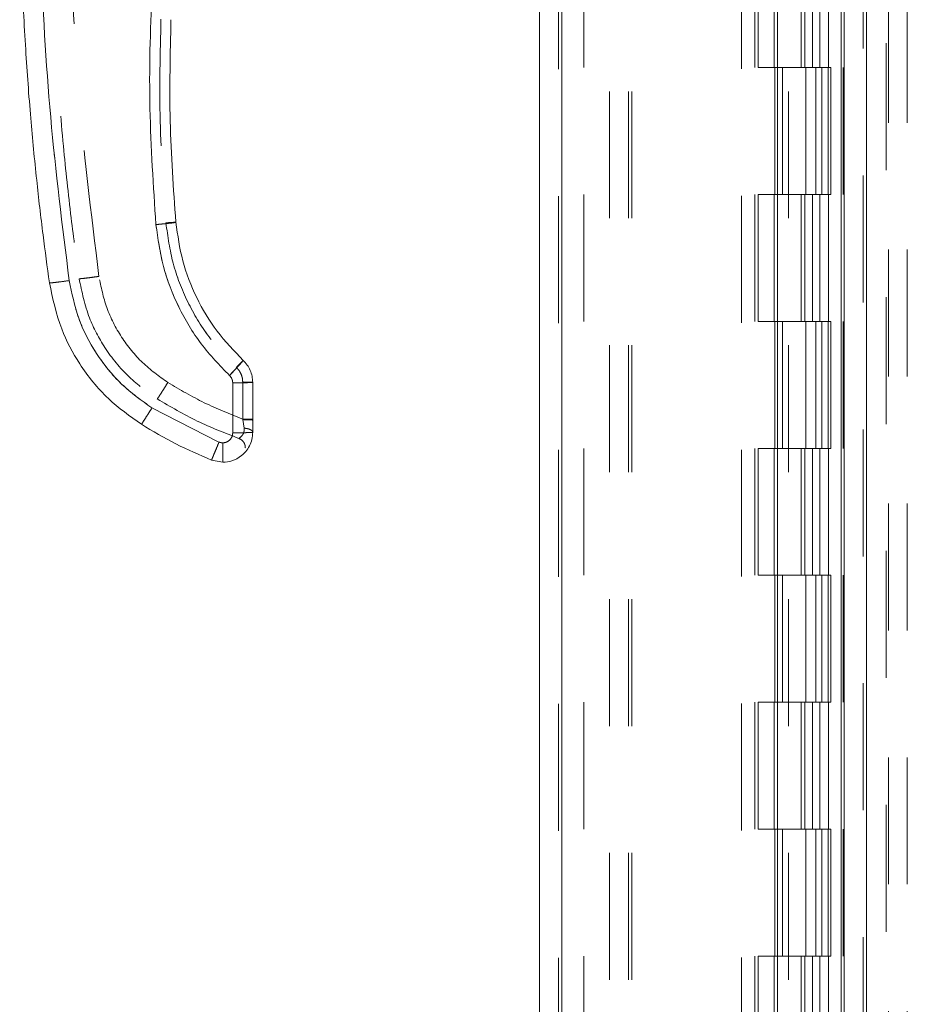
# Model space of a CAD drawing. Units: inches. Extents: x 0 to 23.4, y 0 to 16.5.
# Drawn here: x 12 to 12.7, y 6.4 to 7.2 of the extents above; entities that cross this region are included whole.
import ezdxf

# ---------------------------------------------------------------- set-up
doc = ezdxf.new("R2010")
doc.units = ezdxf.units.IN
doc.header["$MEASUREMENT"] = 0
doc.linetypes.add('HIDDEN', pattern=[0.075, 0.05, -0.025])

msp = doc.modelspace()

# ---------------------------------------------------------------- linework, layer by layer
at = {"color": 7, "linetype": 'Continuous', "lineweight": 15}
for p, q in [((12.65416, 10.93009), (12.65416, 4.95997)), ((12.6717, 10.93009), (12.6717, 4.95997)), ((12.41404, 5.14377), (12.41404, 10.74629)), ((12.43158, 10.74606), (12.43158, 5.144)), ((12.60158, 10.74606), (12.60158, 5.144)), ((12.65156, 10.66378), (12.65156, 5.22628)), ((12.1723, 6.89667), (12.1723, 6.8573)), ((12.18805, 6.86791), (12.18805, 6.89709)), ((12.16148, 6.85), (12.10867, 6.87692)), ((12.18805, 6.86791), (12.18805, 6.86726)), ((12.18805, 6.85772), (12.18805, 6.86726)), ((12.16443, 6.84943), (12.16148, 6.85)), ((12.16443, 6.83409), (12.15559, 6.83581))]:
    msp.add_line(p, q, dxfattribs=at)
at = {"color": 7, "linetype": 'HIDDEN', "lineweight": 0}
for p, q in [((12.6691, 4.95997), (12.6691, 10.93009)), ((12.6717, 10.93009), (12.6717, 4.95997)), ((12.42898, 5.14377), (12.42898, 10.74629)), ((12.43158, 10.74606), (12.43158, 5.144)), ((12.57304, 5.144), (12.57304, 10.74606)), ((12.4691, 5.22628), (12.4691, 10.66378)), ((12.48404, 5.22628), (12.48404, 10.66378)), ((12.48664, 5.22628), (12.48664, 10.66378)), ((12.65156, 5.22628), (12.65156, 10.66378)), ((12.44898, 10.64503), (12.44898, 5.24503)), ((12.58378, 10.64503), (12.58378, 5.24503)), ((12.58638, 10.64503), (12.58638, 5.24503)), ((12.59888, 10.64503), (12.59888, 5.24503)), ((12.6415, 5.24503), (12.6415, 10.64503)), ((12.64166, 10.64503), (12.64166, 5.24503)), ((12.65325, 5.24503), (12.65325, 10.64503)), ((12.68704, 5.0642), (12.68704, 7.8016)), ((12.68884, 7.8016), (12.68884, 5.0642)), ((12.70378, 7.8016), (12.70378, 5.0642)), ((12.61018, 5.22628), (12.61018, 7.5516)), ((12.62022, 7.24503), (12.62022, 7.14503)), ((12.62312, 7.24503), (12.62312, 7.14503)), ((12.62907, 7.24503), (12.62907, 7.14503)), ((12.63487, 7.24503), (12.63487, 7.14503)), ((12.59888, 7.14503), (12.58638, 7.14503)), ((12.62907, 7.14503), (12.59888, 7.14503)), ((12.59935, 7.14503), (12.59935, 7.04503)), ((12.59935, 7.14503), (12.63053, 7.14503)), ((12.60536, 7.14503), (12.60536, 7.04503)), ((12.62388, 7.04503), (12.62388, 7.14503)), ((12.63053, 7.14503), (12.63167, 7.14503)), ((12.63167, 7.14503), (12.63167, 7.04503)), ((12.64342, 7.14503), (12.63167, 7.14503)), ((12.63638, 7.04503), (12.63638, 7.14503)), ((12.64342, 7.04503), (12.64342, 7.14503)), ((12.59888, 7.04503), (12.58638, 7.04503)), ((12.59888, 7.04503), (12.62907, 7.04503)), ((12.63053, 7.04503), (12.59935, 7.04503)), ((12.62022, 7.04503), (12.62022, 6.94503)), ((12.62312, 7.04503), (12.62312, 6.94503)), ((12.62907, 7.04503), (12.62907, 6.94503)), ((12.63167, 7.04503), (12.63053, 7.04503)), ((12.64342, 7.04503), (12.63167, 7.04503)), ((12.63487, 7.04503), (12.63487, 6.94503)), ((12.59888, 6.94503), (12.58638, 6.94503)), ((12.62907, 6.94503), (12.59888, 6.94503)), ((12.59935, 6.94503), (12.59935, 6.84503)), ((12.59935, 6.94503), (12.63053, 6.94503)), ((12.60536, 6.94503), (12.60536, 6.84503)), ((12.62388, 6.84503), (12.62388, 6.94503)), ((12.63053, 6.94503), (12.63167, 6.94503)), ((12.63167, 6.94503), (12.63167, 6.84503)), ((12.64342, 6.94503), (12.63167, 6.94503)), ((12.63638, 6.84503), (12.63638, 6.94503)), ((12.64342, 6.84503), (12.64342, 6.94503)), ((12.1723, 6.89667), (12.1723, 6.8573)), ((12.18018, 6.89729), (12.18018, 6.86812)), ((12.16148, 6.85), (12.10867, 6.87692)), ((12.18025, 6.86766), (12.18018, 6.86812)), ((12.18018, 6.86812), (12.18025, 6.86766)), ((12.18125, 6.86094), (12.18025, 6.86766)), ((12.18025, 6.86766), (12.18125, 6.86094)), ((12.59888, 6.84503), (12.58638, 6.84503)), ((12.59888, 6.84503), (12.62907, 6.84503)), ((12.63053, 6.84503), (12.59935, 6.84503)), ((12.62022, 6.84503), (12.62022, 6.74503)), ((12.62312, 6.84503), (12.62312, 6.74503)), ((12.62907, 6.84503), (12.62907, 6.74503)), ((12.63167, 6.84503), (12.63053, 6.84503)), ((12.64342, 6.84503), (12.63167, 6.84503)), ((12.63487, 6.84503), (12.63487, 6.74503)), ((12.59888, 6.74503), (12.58638, 6.74503)), ((12.62907, 6.74503), (12.59888, 6.74503)), ((12.59935, 6.74503), (12.59935, 6.64503)), ((12.59935, 6.74503), (12.63053, 6.74503)), ((12.60536, 6.74503), (12.60536, 6.64503)), ((12.62388, 6.64503), (12.62388, 6.74503)), ((12.63053, 6.74503), (12.63167, 6.74503)), ((12.63167, 6.74503), (12.63167, 6.64503)), ((12.64342, 6.74503), (12.63167, 6.74503)), ((12.63638, 6.64503), (12.63638, 6.74503)), ((12.64342, 6.64503), (12.64342, 6.74503)), ((12.59888, 6.64503), (12.58638, 6.64503)), ((12.59888, 6.64503), (12.62907, 6.64503)), ((12.63053, 6.64503), (12.59935, 6.64503)), ((12.62022, 6.64503), (12.62022, 6.54503)), ((12.62312, 6.64503), (12.62312, 6.54503)), ((12.62907, 6.64503), (12.62907, 6.54503)), ((12.63167, 6.64503), (12.63053, 6.64503)), ((12.64342, 6.64503), (12.63167, 6.64503)), ((12.63487, 6.64503), (12.63487, 6.54503)), ((12.59888, 6.54503), (12.58638, 6.54503)), ((12.62907, 6.54503), (12.59888, 6.54503)), ((12.59935, 6.54503), (12.59935, 6.44503)), ((12.59935, 6.54503), (12.63053, 6.54503)), ((12.60536, 6.54503), (12.60536, 6.44503)), ((12.62388, 6.44503), (12.62388, 6.54503)), ((12.63053, 6.54503), (12.63167, 6.54503)), ((12.63167, 6.54503), (12.63167, 6.44503)), ((12.64342, 6.54503), (12.63167, 6.54503)), ((12.63638, 6.44503), (12.63638, 6.54503)), ((12.64342, 6.44503), (12.64342, 6.54503)), ((12.59888, 6.44503), (12.58638, 6.44503)), ((12.59888, 6.44503), (12.62907, 6.44503)), ((12.63053, 6.44503), (12.59935, 6.44503)), ((12.62022, 6.44503), (12.62022, 6.34503)), ((12.62312, 6.44503), (12.62312, 6.34503)), ((12.62907, 6.44503), (12.62907, 6.34503)), ((12.63167, 6.44503), (12.63053, 6.44503)), ((12.64342, 6.44503), (12.63167, 6.44503)), ((12.63487, 6.44503), (12.63487, 6.34503))]:
    msp.add_line(p, q, dxfattribs=at)
at = {"color": 7, "linetype": 'Continuous', "lineweight": 15}
for points, knots in [([(12.02791, 6.97542), (12.02619, 6.98801), (12.0225, 7.01497), (12.01754, 7.0582), (12.01285, 7.10686), (12.00885, 7.16099), (12.00588, 7.22057), (12.00437, 7.28484), (12.0047, 7.35226), (12.00695, 7.41867), (12.01076, 7.48063), (12.01554, 7.53552), (12.02069, 7.58337), (12.02457, 7.61287), (12.02635, 7.62647)], [0, 0, 0, 0, 0.05838, 0.124997, 0.199849, 0.282938, 0.374263, 0.473824, 0.578209, 0.683931, 0.778971, 0.863329, 0.937006, 1, 1, 1, 1]), ([(12.0435, 6.97721), (12.03813, 7.02008), (12.02738, 7.1059), (12.02026, 7.23557), (12.01995, 7.36545), (12.02645, 7.49516), (12.03679, 7.58103), (12.04196, 7.62392)], [0, 0, 0, 0, 0.199751, 0.399872, 0.600121, 0.800247, 1, 1, 1, 1]), ([(12.1818, 7.56342), (12.1721, 7.53449), (12.15266, 7.47653), (12.13149, 7.3871), (12.11631, 7.29633), (12.10795, 7.20468), (12.10571, 7.11281), (12.1098, 7.05181), (12.11183, 7.02136)], [0, 0, 0, 0, 0.166158, 0.332856, 0.499995, 0.667128, 0.833833, 1, 1, 1, 1]), ([(12.12752, 7.02315), (12.12562, 7.04973), (12.1218, 7.10288), (12.12305, 7.15615), (12.12368, 7.18278)], [0, 0, 0, 0, 0.499999, 1, 1, 1, 1]), ([(12.11183, 7.02136), (12.11414, 7.02157), (12.11874, 7.02199), (12.12389, 7.02256), (12.12697, 7.02296), (12.12734, 7.02309), (12.12752, 7.02315)], [0, 0, 0, 0, 0.279621, 0.559237, 0.779617, 1, 1, 1, 1]), ([(12.11183, 7.02136), (12.11339, 7.01027), (12.11654, 6.9879), (12.12899, 6.95613), (12.14635, 6.92675), (12.16203, 6.91049), (12.1698, 6.90243)], [0, 0, 0, 0, 0.247911, 0.500024, 0.752124, 1, 1, 1, 1]), ([(12.18056, 6.91434), (12.17338, 6.92178), (12.15904, 6.93666), (12.14323, 6.96348), (12.13185, 6.99246), (12.12896, 7.01292), (12.12752, 7.02315)], [0, 0, 0, 0, 0.249977, 0.499945, 0.750071, 1, 1, 1, 1]), ([(12.02791, 6.97542), (12.02821, 6.9754), (12.02881, 6.97536), (12.03299, 6.97582), (12.03812, 6.97646), (12.04171, 6.97696), (12.0435, 6.97721)], [0, 0, 0, 0, 0.2796222, 0.5592398, 0.7796181, 1, 1, 1, 1]), ([(12.02791, 6.97542), (12.03052, 6.96311), (12.03527, 6.94066), (12.05176, 6.90987), (12.07267, 6.8837), (12.09132, 6.8704), (12.10032, 6.86398)], [0, 0, 0, 0, 0.274218, 0.500014, 0.758925, 1, 1, 1, 1]), ([(12.10867, 6.87692), (12.10038, 6.88285), (12.0836, 6.89485), (12.06414, 6.91931), (12.0497, 6.94703), (12.04555, 6.96723), (12.0435, 6.97721)], [0, 0, 0, 0, 0.246987, 0.499968, 0.752966, 1, 1, 1, 1]), ([(12.1698, 6.90243), (12.17138, 6.90412), (12.17453, 6.90751), (12.17807, 6.9114), (12.18018, 6.9138), (12.18043, 6.91416), (12.18056, 6.91434)], [0, 0, 0, 0, 0.279621, 0.559237, 0.779617, 1, 1, 1, 1]), ([(12.18805, 6.89709), (12.18796, 6.8987), (12.18777, 6.90192), (12.18623, 6.90655), (12.1839, 6.91083), (12.18167, 6.91318), (12.18056, 6.91434)], [0, 0, 0, 0, 0.250134, 0.49954, 0.750558, 1, 1, 1, 1]), ([(12.1698, 6.90243), (12.17018, 6.90204), (12.17092, 6.90126), (12.17169, 6.89983), (12.17221, 6.89829), (12.17227, 6.89721), (12.1723, 6.89667)], [0, 0, 0, 0, 0.249969, 0.499968, 0.749652, 1, 1, 1, 1]), ([(12.10032, 6.86398), (12.1005, 6.86421), (12.10086, 6.86467), (12.10309, 6.86811), (12.10582, 6.87238), (12.10772, 6.87541), (12.10867, 6.87692)], [0, 0, 0, 0, 0.279631, 0.559258, 0.779627, 1, 1, 1, 1]), ([(12.10032, 6.86398), (12.10929, 6.85864), (12.12709, 6.84804), (12.14614, 6.83987), (12.15559, 6.83581)], [0, 0, 0, 0, 0.503728, 1, 1, 1, 1]), ([(12.18805, 6.85772), (12.18792, 6.8558), (12.18766, 6.85207), (12.18567, 6.84696), (12.18286, 6.84265), (12.17845, 6.83832), (12.17222, 6.8348), (12.16689, 6.83432), (12.16443, 6.83409)], [0, 0, 0, 0, 0.155015, 0.301524, 0.439518, 0.568992, 0.801383, 1, 1, 1, 1]), ([(12.15559, 6.83581), (12.15572, 6.83607), (12.15597, 6.83659), (12.15755, 6.84037), (12.15947, 6.84504), (12.16081, 6.84835), (12.16148, 6.85)], [0, 0, 0, 0, 0.279632, 0.55926, 0.779628, 1, 1, 1, 1]), ([(12.1723, 6.8573), (12.1722, 6.85631), (12.17204, 6.85479), (12.17106, 6.85295), (12.17004, 6.8517), (12.16878, 6.85068), (12.16695, 6.8497), (12.16542, 6.84954), (12.16443, 6.84943)], [0, 0, 0, 0, 0.239481, 0.3696, 0.500056, 0.630158, 0.760595, 1, 1, 1, 1]), ([(12.16443, 6.83409), (12.16443, 6.83438), (12.16443, 6.83496), (12.16443, 6.83904), (12.16443, 6.84409), (12.16443, 6.84765), (12.16443, 6.84943)], [0, 0, 0, 0, 0.279633, 0.559262, 0.779629, 1, 1, 1, 1])]:
    msp.add_open_spline(points, degree=3, knots=knots, dxfattribs=at)
at = {"color": 7, "linetype": 'HIDDEN', "lineweight": 0}
for points, knots in [([(12.0435, 6.97721), (12.03813, 7.02008), (12.02738, 7.1059), (12.02026, 7.23557), (12.01995, 7.36545), (12.02645, 7.49516), (12.03679, 7.58103), (12.04196, 7.62392)], [0, 0, 0, 0, 0.199751, 0.399872, 0.600121, 0.800247, 1, 1, 1, 1]), ([(12.06689, 6.98052), (12.06077, 7.03035), (12.04854, 7.13001), (12.04271, 7.28058), (12.04523, 7.43124), (12.05527, 7.53114), (12.06029, 7.58109)], [0, 0, 0, 0, 0.249999, 0.5, 0.749997, 1, 1, 1, 1]), ([(12.06689, 6.98052), (12.06077, 7.03035), (12.04854, 7.13001), (12.04271, 7.28058), (12.04523, 7.43124), (12.05527, 7.53114), (12.06029, 7.58109)], [0, 0, 0, 0, 0.249999, 0.5, 0.749997, 1, 1, 1, 1]), ([(12.1818, 7.56342), (12.1721, 7.53449), (12.15266, 7.47653), (12.13149, 7.3871), (12.11631, 7.29633), (12.10795, 7.20468), (12.10571, 7.11281), (12.1098, 7.05181), (12.11183, 7.02136)], [0, 0, 0, 0, 0.166158, 0.332856, 0.499995, 0.667128, 0.833833, 1, 1, 1, 1]), ([(12.02821, 7.30654), (12.02849, 7.27877), (12.02903, 7.22616), (12.03301, 7.15171), (12.03836, 7.08615), (12.04443, 7.02945), (12.04914, 6.99467), (12.0513, 6.97873)], [0, 0, 0, 0, 0.253259, 0.479889, 0.679889, 0.85326, 1, 1, 1, 1]), ([(12.1158, 7.1833), (12.11517, 7.1565), (12.11392, 7.10289), (12.11776, 7.04941), (12.11968, 7.02267)], [0, 0, 0, 0, 0.5, 1, 1, 1, 1]), ([(12.1158, 7.1833), (12.11517, 7.1565), (12.11392, 7.10289), (12.11776, 7.04941), (12.11968, 7.02267)], [0, 0, 0, 0, 0.5, 1, 1, 1, 1]), ([(12.12752, 7.02315), (12.12722, 7.02307), (12.12663, 7.02289), (12.12243, 7.02239), (12.11726, 7.02185), (12.11364, 7.02153), (12.11183, 7.02136)], [0, 0, 0, 0, 0.2796209, 0.5592371, 0.7796167, 1, 1, 1, 1]), ([(12.11183, 7.02136), (12.11339, 7.01027), (12.11654, 6.9879), (12.12899, 6.95613), (12.14635, 6.92675), (12.16203, 6.91049), (12.1698, 6.90243)], [0, 0, 0, 0, 0.247911, 0.500024, 0.752124, 1, 1, 1, 1]), ([(12.12752, 7.02315), (12.12737, 7.02317), (12.12707, 7.0232), (12.12498, 7.02309), (12.12239, 7.0229), (12.12058, 7.02275), (12.11968, 7.02267)], [0, 0, 0, 0, 0.279653, 0.559211, 0.779632, 1, 1, 1, 1]), ([(12.11968, 7.02267), (12.12083, 7.02277), (12.12313, 7.02296), (12.12572, 7.02313), (12.12724, 7.0232), (12.12743, 7.02317), (12.12752, 7.02315)], [0, 0, 0, 0, 0.279653, 0.559211, 0.779632, 1, 1, 1, 1]), ([(12.11968, 7.02267), (12.12119, 7.01196), (12.12421, 6.99054), (12.13612, 6.96022), (12.15266, 6.93216), (12.16767, 6.91659), (12.17518, 6.9088)], [0, 0, 0, 0, 0.250102, 0.499998, 0.749978, 1, 1, 1, 1]), ([(12.11968, 7.02267), (12.12119, 7.01196), (12.12421, 6.99055), (12.13612, 6.96023), (12.15266, 6.93216), (12.16767, 6.91659), (12.17518, 6.9088)], [0, 0, 0, 0, 0.250023, 0.500002, 0.749899, 1, 1, 1, 1]), ([(12.0435, 6.97721), (12.04122, 6.9769), (12.03665, 6.97627), (12.03154, 6.97565), (12.02847, 6.97535), (12.0281, 6.9754), (12.02791, 6.97542)], [0, 0, 0, 0, 0.279622, 0.55924, 0.779618, 1, 1, 1, 1]), ([(12.10867, 6.87692), (12.10038, 6.88285), (12.0836, 6.89485), (12.06414, 6.91931), (12.0497, 6.94703), (12.04555, 6.96723), (12.0435, 6.97721)], [0, 0, 0, 0, 0.246987, 0.499968, 0.752966, 1, 1, 1, 1]), ([(12.0513, 6.97873), (12.0516, 6.97871), (12.0522, 6.97867), (12.05638, 6.97913), (12.06151, 6.97978), (12.0651, 6.98027), (12.06689, 6.98052)], [0, 0, 0, 0, 0.2796222, 0.5592398, 0.7796181, 1, 1, 1, 1]), ([(12.06689, 6.98052), (12.06461, 6.98021), (12.06004, 6.97958), (12.05493, 6.97896), (12.05186, 6.97866), (12.05149, 6.97871), (12.0513, 6.97873)], [0, 0, 0, 0, 0.279622, 0.55924, 0.779618, 1, 1, 1, 1]), ([(12.0513, 6.97873), (12.05351, 6.96826), (12.05755, 6.94919), (12.07157, 6.92301), (12.08934, 6.90077), (12.1052, 6.88946), (12.11284, 6.88401)], [0, 0, 0, 0, 0.274219, 0.500013, 0.758926, 1, 1, 1, 1]), ([(12.1212, 6.89695), (12.11429, 6.90189), (12.10031, 6.91189), (12.08409, 6.93227), (12.07206, 6.95537), (12.0686, 6.9722), (12.06689, 6.98052)], [0, 0, 0, 0, 0.246987, 0.499968, 0.752966, 1, 1, 1, 1]), ([(12.1212, 6.89695), (12.11429, 6.90189), (12.10031, 6.91189), (12.08409, 6.93227), (12.07206, 6.95537), (12.0686, 6.9722), (12.06689, 6.98052)], [0, 0, 0, 0, 0.246987, 0.499968, 0.752966, 1, 1, 1, 1]), ([(12.18056, 6.91434), (12.18035, 6.91406), (12.17994, 6.91351), (12.17706, 6.91029), (12.17352, 6.90642), (12.17104, 6.90376), (12.1698, 6.90243)], [0, 0, 0, 0, 0.279621, 0.559236, 0.779616, 1, 1, 1, 1]), ([(12.17518, 6.9088), (12.17597, 6.90964), (12.17754, 6.91132), (12.17932, 6.91316), (12.18036, 6.91421), (12.18049, 6.9143), (12.18056, 6.91434)], [0, 0, 0, 0, 0.279653, 0.559211, 0.779632, 1, 1, 1, 1]), ([(12.17518, 6.9088), (12.17597, 6.90964), (12.17754, 6.91132), (12.17932, 6.91316), (12.18036, 6.91421), (12.18049, 6.9143), (12.18056, 6.91434)], [0, 0, 0, 0, 0.279653, 0.559211, 0.779632, 1, 1, 1, 1]), ([(12.18018, 6.89729), (12.18012, 6.89837), (12.17999, 6.90052), (12.17896, 6.9036), (12.17741, 6.90646), (12.17592, 6.90802), (12.17518, 6.9088)], [0, 0, 0, 0, 0.250329, 0.500312, 0.750162, 1, 1, 1, 1]), ([(12.17518, 6.9088), (12.17593, 6.90802), (12.17741, 6.90646), (12.17896, 6.9036), (12.17999, 6.90052), (12.18012, 6.89837), (12.18018, 6.89729)], [0, 0, 0, 0, 0.25015, 0.500304, 0.749983, 1, 1, 1, 1]), ([(12.11284, 6.88401), (12.11302, 6.88424), (12.11338, 6.88469), (12.11562, 6.88813), (12.11835, 6.89241), (12.12025, 6.89543), (12.1212, 6.89695)], [0, 0, 0, 0, 0.279631, 0.559258, 0.779627, 1, 1, 1, 1]), ([(12.11284, 6.88401), (12.11302, 6.88424), (12.11338, 6.88469), (12.11562, 6.88813), (12.11835, 6.89241), (12.12025, 6.89543), (12.1212, 6.89695)], [0, 0, 0, 0, 0.279631, 0.559258, 0.779627, 1, 1, 1, 1]), ([(12.18018, 6.86812), (12.16997, 6.87215), (12.14955, 6.88022), (12.13065, 6.89137), (12.1212, 6.89695)], [0, 0, 0, 0, 0.499993, 1, 1, 1, 1]), ([(12.18018, 6.86812), (12.16997, 6.87215), (12.14955, 6.88022), (12.13065, 6.89137), (12.1212, 6.89695)], [0, 0, 0, 0, 0.499993, 1, 1, 1, 1]), ([(12.1723, 6.89667), (12.17227, 6.89721), (12.17221, 6.89829), (12.17169, 6.89983), (12.17092, 6.90126), (12.17018, 6.90204), (12.1698, 6.90243)], [0, 0, 0, 0, 0.250348, 0.500032, 0.750031, 1, 1, 1, 1]), ([(12.11284, 6.88401), (12.12321, 6.87791), (12.14377, 6.86582), (12.16601, 6.8572), (12.17703, 6.85293)], [0, 0, 0, 0, 0.504329, 1, 1, 1, 1]), ([(12.10867, 6.87692), (12.10746, 6.875), (12.10504, 6.87115), (12.10232, 6.86691), (12.10066, 6.8644), (12.10043, 6.86412), (12.10032, 6.86398)], [0, 0, 0, 0, 0.2796311, 0.5592578, 0.7796272, 1, 1, 1, 1]), ([(12.18805, 6.86726), (12.1879, 6.86731), (12.1876, 6.86743), (12.18553, 6.86756), (12.18295, 6.86764), (12.18115, 6.86765), (12.18025, 6.86766)], [0, 0, 0, 0, 0.2796568, 0.5592209, 0.7796361, 1, 1, 1, 1]), ([(12.18805, 6.86726), (12.1879, 6.86731), (12.1876, 6.86743), (12.18553, 6.86756), (12.18295, 6.86764), (12.18115, 6.86765), (12.18025, 6.86766)], [0, 0, 0, 0, 0.279657, 0.559221, 0.779636, 1, 1, 1, 1]), ([(12.17703, 6.85293), (12.17718, 6.85301), (12.17747, 6.85317), (12.17932, 6.8545), (12.18075, 6.85654), (12.18139, 6.85888), (12.1813, 6.86025), (12.18125, 6.86094)], [0, 0, 0, 0, 0.247216, 0.498533, 0.74751, 0.872356, 1, 1, 1, 1]), ([(12.18125, 6.86094), (12.1813, 6.86025), (12.18139, 6.85888), (12.18076, 6.85655), (12.17932, 6.8545), (12.17748, 6.85317), (12.17718, 6.85301), (12.17703, 6.85293)], [0, 0, 0, 0, 0.1273138, 0.2519112, 0.5010573, 0.7522877, 1, 1, 1, 1]), ([(12.16148, 6.85), (12.16063, 6.8479), (12.15893, 6.8437), (12.157, 6.83905), (12.15584, 6.83629), (12.15567, 6.83597), (12.15559, 6.83581)], [0, 0, 0, 0, 0.2796321, 0.5592598, 0.7796282, 1, 1, 1, 1]), ([(12.1723, 6.8573), (12.17227, 6.8567), (12.17219, 6.8555), (12.17152, 6.85372), (12.17044, 6.85206), (12.16888, 6.85071), (12.16704, 6.84977), (12.1651, 6.84939), (12.1632, 6.84943), (12.16205, 6.84981), (12.16148, 6.85)], [0, 0, 0, 0, 0.117129, 0.234248, 0.367018, 0.500052, 0.6328, 0.765817, 0.882771, 1, 1, 1, 1])]:
    msp.add_open_spline(points, degree=3, knots=knots, dxfattribs=at)
at = {"color": 7, "linetype": 'Continuous', "lineweight": 15}
for points in [[(12.18805, 6.89709), (12.18781, 6.89703), (12.18734, 6.89692), (12.18369, 6.89679), (12.17849, 6.89669), (12.17437, 6.89668), (12.1723, 6.89667)], [(12.1723, 6.8573), (12.17437, 6.85731), (12.17849, 6.85732), (12.1837, 6.85742), (12.18734, 6.85755), (12.18782, 6.85766), (12.18805, 6.85772)]]:
    msp.add_open_spline(points, degree=3, dxfattribs=at)
at = {"color": 7, "linetype": 'HIDDEN', "lineweight": 0}
for points in [[(12.1723, 6.89667), (12.17437, 6.89668), (12.17849, 6.89669), (12.18369, 6.89679), (12.18734, 6.89692), (12.18781, 6.89703), (12.18805, 6.89709)], [(12.18018, 6.89729), (12.18121, 6.89729), (12.18328, 6.89728), (12.18588, 6.89724), (12.1877, 6.89717), (12.18793, 6.89711), (12.18805, 6.89709)], [(12.18805, 6.89709), (12.18793, 6.89711), (12.1877, 6.89717), (12.18588, 6.89724), (12.18328, 6.89728), (12.18121, 6.89729), (12.18018, 6.89729)], [(12.18805, 6.86791), (12.18793, 6.86794), (12.1877, 6.86799), (12.18588, 6.86806), (12.18328, 6.86811), (12.18121, 6.86812), (12.18018, 6.86812)], [(12.18018, 6.86812), (12.18121, 6.86812), (12.18328, 6.86811), (12.18588, 6.86806), (12.1877, 6.86799), (12.18793, 6.86794), (12.18805, 6.86791)], [(12.1723, 6.8573), (12.17437, 6.85731), (12.17849, 6.85732), (12.1837, 6.85742), (12.18734, 6.85755), (12.18782, 6.85766), (12.18805, 6.85772)], [(12.18125, 6.86094), (12.18217, 6.86084), (12.18401, 6.86066), (12.18623, 6.85989), (12.18776, 6.85888), (12.18795, 6.85811), (12.18805, 6.85772)], [(12.18805, 6.85772), (12.18795, 6.85811), (12.18776, 6.85888), (12.18623, 6.85989), (12.18401, 6.86066), (12.18217, 6.86084), (12.18125, 6.86094)], [(12.17703, 6.85293), (12.17776, 6.85259), (12.17923, 6.85191), (12.18091, 6.85011), (12.18204, 6.84793), (12.18218, 6.84632), (12.18226, 6.84551)]]:
    msp.add_open_spline(points, degree=3, dxfattribs=at)

doc.saveas('drawing.dxf')
